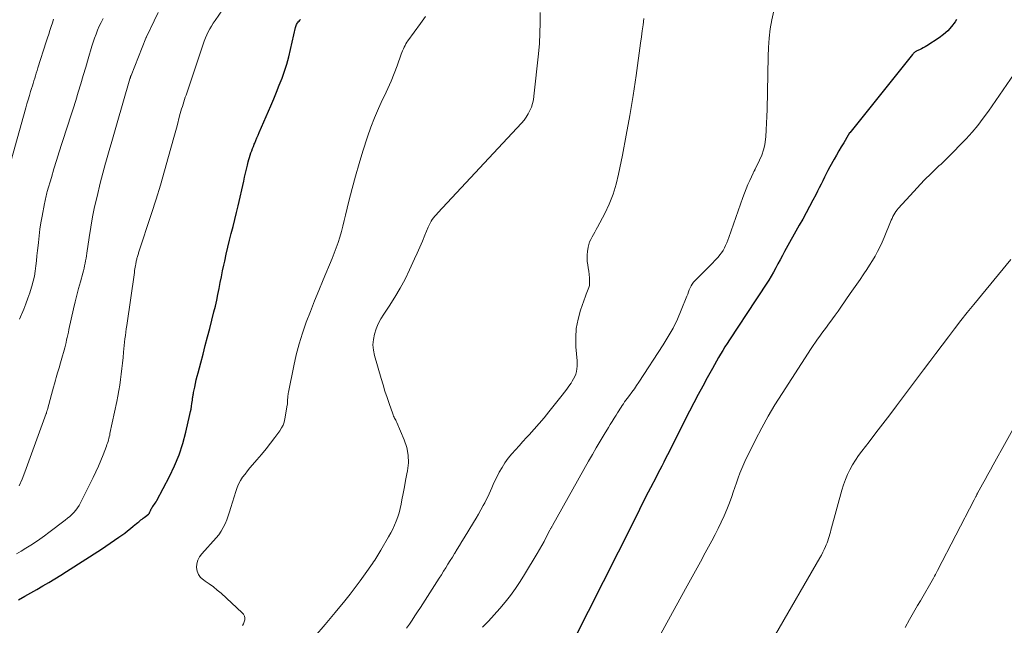
# Model space of a CAD drawing. Units: feet. Extents: x 2059994 to 2063259, y 539990 to 545001.
# Drawn here: x 2061022 to 2061211, y 542135 to 542252 of the extents above; entities that cross this region are included whole.
import ezdxf

# ---------------------------------------------------------------- set-up
doc = ezdxf.new("R2010")
doc.units = ezdxf.units.FT
doc.header["$LTSCALE"] = 100
doc.header["$MEASUREMENT"] = 0
doc.layers.add('CONTOUR INDEX', color=32, linetype='Continuous', lineweight=25)
doc.layers.add('CONTOUR INTERMEDIATE', color=40, linetype='Continuous', lineweight=15)

msp = doc.modelspace()

# ---------------------------------------------------------------- linework, layer by layer
at = {"layer": 'CONTOUR INDEX', "flags": 128}
for points, elevation in [([(2061021.53, 542140.05), (2061022.7, 542140.71), (2061023.87, 542141.37), (2061025.03, 542142.04), (2061026.2, 542142.7), (2061027.36, 542143.38), (2061028.51, 542144.07), (2061029.65, 542144.77), (2061030.78, 542145.49), (2061037.46, 542149.77), (2061038.32, 542150.33), (2061039.17, 542150.9), (2061040.02, 542151.48), (2061040.85, 542152.08), (2061041.39, 542152.46), (2061041.95, 542152.87), (2061042.51, 542153.29), (2061043.05, 542153.73), (2061043.59, 542154.17), (2061044.25, 542154.72), (2061044.46, 542154.89), (2061044.67, 542155.06), (2061044.88, 542155.23), (2061045.09, 542155.39), (2061045.3, 542155.56), (2061045.51, 542155.72), (2061045.73, 542155.89), (2061045.94, 542156.06), (2061046.53, 542156.52), (2061046.59, 542156.58), (2061046.65, 542156.65), (2061046.7, 542156.72), (2061046.74, 542156.8), (2061046.78, 542156.89), (2061046.82, 542156.97), (2061046.85, 542157.06), (2061046.89, 542157.14), (2061046.98, 542157.33), (2061047.06, 542157.51), (2061047.16, 542157.68), (2061047.26, 542157.84), (2061047.38, 542158), (2061047.5, 542158.16), (2061047.68, 542158.41), (2061047.84, 542158.65), (2061048, 542158.91), (2061048.15, 542159.17), (2061050.59, 542163.79), (2061051.57, 542165.84), (2061052.44, 542167.93), (2061053.15, 542170.09), (2061053.74, 542172.29), (2061054.52, 542175.72), (2061054.63, 542176.24), (2061054.73, 542176.75), (2061054.82, 542177.27), (2061054.89, 542177.79), (2061054.98, 542178.47), (2061055.01, 542178.65), (2061055.03, 542178.83), (2061055.06, 542179.01), (2061055.09, 542179.19), (2061055.12, 542179.37), (2061055.15, 542179.55), (2061055.18, 542179.73), (2061055.22, 542179.91), (2061055.44, 542180.95), (2061055.59, 542181.65), (2061055.74, 542182.34), (2061055.91, 542183.04), (2061056.09, 542183.73), (2061056.6, 542185.65), (2061057.04, 542187.3), (2061057.47, 542188.96), (2061057.9, 542190.61), (2061058.33, 542192.27), (2061059.13, 542195.45), (2061059.41, 542196.56), (2061059.67, 542197.69), (2061059.91, 542198.81), (2061060.13, 542199.94), (2061060.35, 542201.07), (2061060.57, 542202.2), (2061060.8, 542203.33), (2061061.04, 542204.46), (2061061.2, 542205.22), (2061061.49, 542206.56), (2061061.8, 542207.89), (2061062.13, 542209.22), (2061062.47, 542210.55), (2061062.82, 542211.88), (2061063.16, 542213.21), (2061063.48, 542214.54), (2061063.79, 542215.88), (2061064.86, 542220.63), (2061065.03, 542221.39), (2061065.21, 542222.15), (2061065.39, 542222.91), (2061065.57, 542223.67), (2061065.73, 542224.32), (2061065.85, 542224.75), (2061065.97, 542225.18), (2061066.11, 542225.6), (2061066.25, 542226.03), (2061066.41, 542226.45), (2061066.57, 542226.87), (2061066.73, 542227.28), (2061066.9, 542227.7), (2061066.98, 542227.9), (2061067.2, 542228.42), (2061067.41, 542228.93), (2061067.63, 542229.44), (2061067.85, 542229.96), (2061070.07, 542235.09), (2061070.64, 542236.42), (2061071.19, 542237.75), (2061071.72, 542239.08), (2061072.24, 542240.42), (2061072.73, 542241.78), (2061073.17, 542243.14), (2061073.56, 542244.53), (2061073.9, 542245.93), (2061074.85, 542250.15), (2061074.9, 542250.35), (2061074.97, 542250.55), (2061075.05, 542250.74), (2061075.14, 542250.92), (2061075.25, 542251.1), (2061075.37, 542251.27), (2061075.51, 542251.42), (2061075.66, 542251.56), (2061075.8, 542251.68)], 860), ([(2061202.11, 542251.71), (2061201.8, 542251.24), (2061201.14, 542250.36), (2061200.42, 542249.55), (2061199.61, 542248.83), (2061198.73, 542248.17), (2061196.36, 542246.64), (2061196.02, 542246.43), (2061195.68, 542246.23), (2061195.32, 542246.05), (2061194.96, 542245.89), (2061194.47, 542245.68), (2061194.35, 542245.62), (2061194.23, 542245.56), (2061194.12, 542245.48), (2061194.01, 542245.39), (2061193.91, 542245.3), (2061193.81, 542245.21), (2061193.72, 542245.11), (2061193.63, 542245), (2061181.53, 542229.93), (2061181.49, 542229.88), (2061181.45, 542229.83), (2061181.41, 542229.77), (2061181.38, 542229.71), (2061181.34, 542229.65), (2061181.31, 542229.59), (2061181.27, 542229.53), (2061181.24, 542229.48), (2061180.37, 542228), (2061179.91, 542227.21), (2061179.44, 542226.41), (2061178.98, 542225.61), (2061178.53, 542224.81), (2061177.69, 542223.33), (2061177.33, 542222.68), (2061176.97, 542222.02), (2061176.64, 542221.35), (2061176.32, 542220.67), (2061176, 542220), (2061175.67, 542219.33), (2061175.33, 542218.66), (2061174.99, 542217.99), (2061174.41, 542216.91), (2061173.77, 542215.71), (2061173.13, 542214.51), (2061172.47, 542213.31), (2061171.82, 542212.12), (2061169, 542207.07), (2061168.56, 542206.28), (2061168.13, 542205.49), (2061167.7, 542204.69), (2061167.27, 542203.9), (2061166.84, 542203.11), (2061166.39, 542202.33), (2061165.93, 542201.55), (2061165.45, 542200.79), (2061164.95, 542200.03), (2061164.46, 542199.27), (2061163.96, 542198.51), (2061163.47, 542197.76), (2061158.37, 542190.05), (2061157.93, 542189.38), (2061157.5, 542188.7), (2061157.09, 542188.02), (2061156.68, 542187.33), (2061156.28, 542186.63), (2061155.88, 542185.94), (2061155.49, 542185.24), (2061155.1, 542184.54), (2061154.11, 542182.75), (2061153.23, 542181.15), (2061152.37, 542179.55), (2061151.52, 542177.93), (2061150.69, 542176.31), (2061147.17, 542169.34), (2061146.81, 542168.63), (2061146.44, 542167.92), (2061146.08, 542167.2), (2061145.71, 542166.49), (2061145.34, 542165.78), (2061144.97, 542165.07), (2061144.61, 542164.36), (2061144.24, 542163.66), (2061143.15, 542161.58), (2061142.72, 542160.75), (2061142.3, 542159.91), (2061141.88, 542159.08), (2061141.47, 542158.24), (2061141.07, 542157.4), (2061140.65, 542156.56), (2061140.24, 542155.72), (2061139.82, 542154.89), (2061128.29, 542132.06)], 840)]:
    msp.add_lwpolyline(points, dxfattribs=dict(at, elevation=elevation))
at = {"layer": 'CONTOUR INTERMEDIATE', "flags": 128}
for points, elevation in [([(2061062.19, 542255.67), (2061059.34, 542251.53), (2061058.98, 542250.99), (2061058.65, 542250.45), (2061058.33, 542249.89), (2061058.03, 542249.33), (2061057.75, 542248.75), (2061057.49, 542248.16), (2061057.26, 542247.57), (2061057.04, 542246.96), (2061053.76, 542237.18), (2061053.62, 542236.74), (2061053.47, 542236.29), (2061053.33, 542235.84), (2061053.19, 542235.4), (2061053.05, 542234.95), (2061052.91, 542234.5), (2061052.78, 542234.05), (2061052.66, 542233.6), (2061052.4, 542232.66), (2061052.15, 542231.74), (2061051.9, 542230.82), (2061051.65, 542229.9), (2061051.4, 542228.98), (2061050.41, 542225.32), (2061049.64, 542222.57), (2061048.84, 542219.83), (2061048, 542217.11), (2061047.13, 542214.39), (2061044.63, 542206.83), (2061044.58, 542206.65), (2061044.52, 542206.47), (2061044.47, 542206.29), (2061044.42, 542206.11), (2061044.37, 542205.93), (2061044.32, 542205.75), (2061044.28, 542205.56), (2061044.23, 542205.38), (2061044.19, 542205.18), (2061044.15, 542204.99), (2061044.11, 542204.8), (2061044.07, 542204.6), (2061044.02, 542204.34), (2061043.96, 542204.02), (2061043.91, 542203.7), (2061043.85, 542203.38), (2061043.81, 542203.05), (2061042.35, 542192.84), (2061042.26, 542192.19), (2061042.17, 542191.55), (2061042.08, 542190.91), (2061041.99, 542190.26), (2061041.91, 542189.62), (2061041.84, 542188.98), (2061041.78, 542188.33), (2061041.72, 542187.68), (2061041.63, 542186.65), (2061041.53, 542185.59), (2061041.42, 542184.53), (2061041.29, 542183.46), (2061041.15, 542182.4), (2061041, 542181.35), (2061040.82, 542180.29), (2061040.63, 542179.24), (2061040.42, 542178.19), (2061039.12, 542172.02), (2061039.06, 542171.71), (2061038.98, 542171.4), (2061038.91, 542171.1), (2061038.83, 542170.79), (2061038.74, 542170.49), (2061038.64, 542170.19), (2061038.54, 542169.89), (2061038.43, 542169.59), (2061037.8, 542167.94), (2061037.35, 542166.82), (2061036.88, 542165.72), (2061036.38, 542164.63), (2061035.86, 542163.54), (2061033.46, 542158.69), (2061033.19, 542158.2), (2061032.89, 542157.73), (2061032.55, 542157.28), (2061032.18, 542156.86), (2061031.79, 542156.46), (2061031.38, 542156.08), (2061030.95, 542155.71), (2061030.51, 542155.36), (2061027.36, 542152.99), (2061026.5, 542152.36), (2061025.63, 542151.73), (2061024.75, 542151.13), (2061023.86, 542150.53), (2061022.95, 542149.96), (2061022.04, 542149.41), (2061021.11, 542148.89)], 864), ([(2061048.37, 542253.04), (2061047.61, 542251.48), (2061046.14, 542248.37), (2061046.13, 542248.35), (2061046.12, 542248.33), (2061046.12, 542248.31), (2061046.11, 542248.3), (2061046.08, 542248.22), (2061046.07, 542248.2), (2061046.06, 542248.18), (2061046.05, 542248.16), (2061046.05, 542248.14), (2061043.19, 542240.96), (2061043.15, 542240.88), (2061043.12, 542240.8), (2061043.09, 542240.71), (2061043.07, 542240.63), (2061043.04, 542240.55), (2061043.01, 542240.46), (2061042.99, 542240.38), (2061042.96, 542240.29), (2061040.38, 542231.36), (2061040.12, 542230.47), (2061039.86, 542229.59), (2061039.6, 542228.7), (2061039.34, 542227.81), (2061039.09, 542226.92), (2061038.83, 542226.04), (2061038.58, 542225.15), (2061038.33, 542224.26), (2061038.28, 542224.09), (2061038.01, 542223.12), (2061037.75, 542222.14), (2061037.5, 542221.17), (2061037.25, 542220.19), (2061036.63, 542217.65), (2061036.17, 542215.69), (2061035.76, 542213.72), (2061035.41, 542211.74), (2061035.09, 542209.75), (2061034.66, 542206.73), (2061034.58, 542206.25), (2061034.51, 542205.76), (2061034.42, 542205.28), (2061034.34, 542204.79), (2061034.24, 542204.31), (2061034.14, 542203.83), (2061034.02, 542203.35), (2061033.89, 542202.88), (2061033.44, 542201.24), (2061033.08, 542199.95), (2061032.75, 542198.65), (2061032.43, 542197.35), (2061032.12, 542196.05), (2061031.22, 542192.02), (2061031.11, 542191.52), (2061031, 542191.02), (2061030.89, 542190.52), (2061030.78, 542190.03), (2061030.67, 542189.53), (2061030.55, 542189.03), (2061030.42, 542188.54), (2061030.28, 542188.05), (2061029.85, 542186.54), (2061029.58, 542185.61), (2061029.31, 542184.67), (2061029.04, 542183.74), (2061028.76, 542182.8), (2061028.62, 542182.3), (2061028.42, 542181.62), (2061028.22, 542180.93), (2061028.03, 542180.25), (2061027.85, 542179.56), (2061027.07, 542176.65), (2061027.05, 542176.55), (2061027.02, 542176.46), (2061026.99, 542176.36), (2061026.96, 542176.26), (2061026.93, 542176.17), (2061026.9, 542176.07), (2061026.87, 542175.98), (2061026.84, 542175.88), (2061022.71, 542164.58), (2061022.19, 542163.26), (2061021.62, 542161.96)], 868), ([(2061121.93, 542253.07), (2061121.94, 542251.08), (2061121.9, 542249.09), (2061121.79, 542247.1), (2061121.62, 542245.12), (2061120.74, 542236.94), (2061120.63, 542236.22), (2061120.47, 542235.52), (2061120.24, 542234.84), (2061119.97, 542234.17), (2061119.63, 542233.53), (2061119.26, 542232.92), (2061118.83, 542232.34), (2061118.36, 542231.79), (2061102.23, 542214.49), (2061101.95, 542214.18), (2061101.68, 542213.87), (2061101.42, 542213.54), (2061101.17, 542213.21), (2061100.94, 542212.87), (2061100.73, 542212.52), (2061100.54, 542212.15), (2061100.37, 542211.77), (2061099.74, 542210.22), (2061099.27, 542209.06), (2061098.78, 542207.91), (2061098.27, 542206.76), (2061097.76, 542205.62), (2061096.81, 542203.56), (2061095.93, 542201.75), (2061094.99, 542199.98), (2061093.96, 542198.26), (2061092.87, 542196.57), (2061091.82, 542195.02), (2061091.26, 542194.11), (2061090.76, 542193.17), (2061090.36, 542192.19), (2061090.03, 542191.17), (2061089.83, 542190.14), (2061089.75, 542189.1), (2061089.84, 542188.07), (2061090.05, 542187.04), (2061091.31, 542182.64), (2061091.68, 542181.42), (2061092.05, 542180.2), (2061092.45, 542178.99), (2061092.86, 542177.79), (2061093.54, 542175.81), (2061093.62, 542175.6), (2061093.71, 542175.39), (2061093.81, 542175.19), (2061093.91, 542174.98), (2061094.02, 542174.78), (2061094.12, 542174.58), (2061094.22, 542174.38), (2061094.31, 542174.17), (2061095.77, 542170.82), (2061096.25, 542169.36), (2061096.55, 542167.89), (2061096.57, 542166.38), (2061096.4, 542164.85), (2061096.29, 542164.27), (2061096.04, 542163.02), (2061095.79, 542161.77), (2061095.55, 542160.51), (2061095.31, 542159.26), (2061095.15, 542158.41), (2061094.97, 542157.59), (2061094.76, 542156.77), (2061094.51, 542155.97), (2061094.22, 542155.18), (2061093.89, 542154.4), (2061093.54, 542153.64), (2061093.16, 542152.89), (2061092.75, 542152.15), (2061091.25, 542149.6), (2061091.06, 542149.27), (2061090.87, 542148.94), (2061090.68, 542148.62), (2061090.48, 542148.29), (2061090.29, 542147.97), (2061090.08, 542147.65), (2061089.87, 542147.33), (2061089.66, 542147.02), (2061088.24, 542145), (2061087.3, 542143.7), (2061086.34, 542142.4), (2061085.36, 542141.12), (2061084.36, 542139.86), (2061082.5, 542137.56), (2061080.57, 542135.25), (2061078.58, 542132.99)], 852), ([(2061166.89, 542253.39), (2061166.52, 542251.65), (2061166.24, 542249.89), (2061166.01, 542248.12), (2061165.87, 542246.35), (2061165.8, 542244.57), (2061165.62, 542234.38), (2061165.58, 542233.07), (2061165.53, 542231.76), (2061165.45, 542230.46), (2061165.35, 542229.15), (2061165.31, 542228.67), (2061165.16, 542227.62), (2061164.94, 542226.6), (2061164.6, 542225.61), (2061164.18, 542224.64), (2061163.34, 542222.93), (2061163.28, 542222.83), (2061163.23, 542222.73), (2061163.17, 542222.63), (2061163.12, 542222.53), (2061163.06, 542222.43), (2061163.01, 542222.32), (2061162.96, 542222.22), (2061162.91, 542222.12), (2061162.28, 542220.73), (2061161.93, 542219.93), (2061161.59, 542219.12), (2061161.27, 542218.3), (2061160.97, 542217.48), (2061158.25, 542209.73), (2061158.06, 542209.22), (2061157.86, 542208.73), (2061157.64, 542208.23), (2061157.4, 542207.75), (2061157.14, 542207.28), (2061156.85, 542206.83), (2061156.52, 542206.41), (2061156.17, 542206), (2061154.45, 542204.19), (2061153.91, 542203.62), (2061153.36, 542203.06), (2061152.81, 542202.5), (2061152.25, 542201.95), (2061151.73, 542201.44), (2061151.45, 542201.13), (2061151.2, 542200.8), (2061150.99, 542200.44), (2061150.8, 542200.06), (2061150.64, 542199.67), (2061150.49, 542199.28), (2061150.33, 542198.88), (2061150.17, 542198.49), (2061149.09, 542195.76), (2061148.34, 542194.03), (2061147.52, 542192.33), (2061146.6, 542190.68), (2061145.62, 542189.07), (2061140.95, 542181.94), (2061140.51, 542181.29), (2061140.07, 542180.64), (2061139.61, 542180), (2061139.13, 542179.37), (2061138.69, 542178.78), (2061138.44, 542178.45), (2061138.19, 542178.11), (2061137.95, 542177.77), (2061137.72, 542177.42), (2061137.5, 542177.08), (2061137.27, 542176.72), (2061137.05, 542176.37), (2061136.83, 542176.02), (2061136.54, 542175.55), (2061136.17, 542174.96), (2061135.81, 542174.37), (2061135.44, 542173.78), (2061135.08, 542173.19), (2061134.25, 542171.84), (2061133.48, 542170.57), (2061132.72, 542169.3), (2061131.98, 542168.02), (2061131.25, 542166.73), (2061124.28, 542154.32), (2061124.22, 542154.21), (2061124.16, 542154.1), (2061124.1, 542153.99), (2061124.04, 542153.88), (2061123.98, 542153.77), (2061123.92, 542153.66), (2061123.87, 542153.54), (2061123.81, 542153.43), (2061123.1, 542152.06), (2061122.68, 542151.27), (2061122.25, 542150.48), (2061121.8, 542149.71), (2061121.35, 542148.93), (2061118.94, 542144.93), (2061118.07, 542143.55), (2061117.16, 542142.2), (2061116.2, 542140.88), (2061115.21, 542139.59), (2061114.16, 542138.34), (2061113.09, 542137.11), (2061111.98, 542135.91), (2061110.85, 542134.74)], 844), ([(2061028.27, 542251.8), (2061028.04, 542251.07), (2061027.8, 542250.34), (2061027.56, 542249.62), (2061027.32, 542248.89), (2061027.09, 542248.16), (2061026.85, 542247.43), (2061025.25, 542242.39), (2061025.09, 542241.89), (2061024.94, 542241.4), (2061024.79, 542240.9), (2061024.64, 542240.41), (2061024.49, 542239.91), (2061024.33, 542239.42), (2061024.18, 542238.92), (2061024.03, 542238.43), (2061023.84, 542237.85), (2061023.6, 542237.06), (2061023.36, 542236.27), (2061023.13, 542235.48), (2061022.91, 542234.69), (2061018.84, 542220.03)], 876), ([(2061037.79, 542251.88), (2061037.42, 542251.16), (2061037.07, 542250.42), (2061036.74, 542249.67), (2061036.44, 542248.91), (2061036.15, 542248.15), (2061035.89, 542247.38), (2061035.64, 542246.6), (2061034.91, 542244.13), (2061034.44, 542242.53), (2061033.96, 542240.93), (2061033.48, 542239.33), (2061033, 542237.74), (2061032.52, 542236.14), (2061032.02, 542234.54), (2061031.51, 542232.95), (2061031, 542231.37), (2061029.84, 542227.85), (2061029.32, 542226.22), (2061028.81, 542224.6), (2061028.31, 542222.97), (2061027.83, 542221.33), (2061027.04, 542218.63), (2061026.96, 542218.34), (2061026.88, 542218.05), (2061026.81, 542217.76), (2061026.74, 542217.47), (2061026.68, 542217.17), (2061026.62, 542216.88), (2061026.56, 542216.58), (2061026.5, 542216.29), (2061026.06, 542213.85), (2061025.84, 542212.59), (2061025.64, 542211.33), (2061025.48, 542210.06), (2061025.33, 542208.79), (2061025.27, 542208.22), (2061025.17, 542207.23), (2061025.07, 542206.25), (2061024.97, 542205.26), (2061024.87, 542204.28), (2061024.74, 542203.3), (2061024.58, 542202.33), (2061024.35, 542201.36), (2061024.1, 542200.41), (2061024.02, 542200.18), (2061023.69, 542199.12), (2061023.33, 542198.06), (2061022.94, 542197.02), (2061022.53, 542195.99), (2061021.72, 542194.02)], 872), ([(2061099.83, 542252.31), (2061098.89, 542250.94), (2061096.49, 542247.61), (2061096.29, 542247.32), (2061096.1, 542247.01), (2061095.92, 542246.69), (2061095.76, 542246.37), (2061095.61, 542246.04), (2061095.46, 542245.71), (2061095.33, 542245.38), (2061095.2, 542245.04), (2061094.39, 542242.77), (2061093.84, 542241.31), (2061093.26, 542239.86), (2061092.62, 542238.43), (2061091.95, 542237.02), (2061091.61, 542236.33), (2061090.79, 542234.57), (2061090.02, 542232.78), (2061089.33, 542230.97), (2061088.69, 542229.13), (2061087.8, 542226.34), (2061087.07, 542223.97), (2061086.37, 542221.59), (2061085.73, 542219.19), (2061085.13, 542216.78), (2061084.49, 542214.07), (2061084.23, 542213.01), (2061083.96, 542211.95), (2061083.67, 542210.89), (2061083.37, 542209.84), (2061083.04, 542208.79), (2061082.69, 542207.75), (2061082.3, 542206.73), (2061081.89, 542205.71), (2061080.17, 542201.6), (2061079.33, 542199.57), (2061078.5, 542197.54), (2061077.7, 542195.49), (2061076.91, 542193.44), (2061076.18, 542191.37), (2061075.52, 542189.29), (2061074.97, 542187.17), (2061074.49, 542185.03), (2061073.48, 542179.97), (2061073.44, 542179.75), (2061073.4, 542179.53), (2061073.38, 542179.31), (2061073.35, 542179.09), (2061073.35, 542179.03), (2061073.33, 542178.83), (2061073.32, 542178.64), (2061073.31, 542178.45), (2061073.31, 542178.25), (2061073.31, 542178.05), (2061073.3, 542177.86), (2061073.27, 542177.66), (2061073.25, 542177.47), (2061072.79, 542174.85), (2061072.64, 542174.24), (2061072.44, 542173.66), (2061072.16, 542173.11), (2061071.82, 542172.58), (2061070.86, 542171.28), (2061070.02, 542170.17), (2061069.16, 542169.08), (2061068.28, 542168), (2061067.38, 542166.94), (2061066.56, 542166), (2061066.06, 542165.42), (2061065.58, 542164.82), (2061065.12, 542164.22), (2061064.66, 542163.6), (2061064.25, 542162.97), (2061063.89, 542162.31), (2061063.59, 542161.62), (2061063.33, 542160.9), (2061062.39, 542157.78), (2061062.14, 542156.99), (2061061.88, 542156.21), (2061061.59, 542155.44), (2061061.29, 542154.67), (2061060.94, 542153.93), (2061060.55, 542153.23), (2061060.08, 542152.56), (2061059.56, 542151.93), (2061056.81, 542148.9), (2061056.38, 542148.3), (2061056.05, 542147.66), (2061055.87, 542146.96), (2061055.8, 542146.23), (2061055.92, 542145.52), (2061056.16, 542144.88), (2061056.57, 542144.33), (2061057.11, 542143.85), (2061057.44, 542143.64), (2061058.24, 542143.09), (2061059.02, 542142.52), (2061059.77, 542141.91), (2061060.5, 542141.28), (2061064.57, 542137.54), (2061064.81, 542137.24), (2061064.99, 542136.91), (2061065.06, 542136.55), (2061065.07, 542136.16), (2061064.97, 542135.77), (2061064.83, 542135.41), (2061064.61, 542135.08)], 856), ([(2061141.92, 542251.88), (2061141.76, 542250.7), (2061141.59, 542249.53), (2061141.43, 542248.36), (2061141.26, 542247.18), (2061140.4, 542240.93), (2061139.83, 542237.09), (2061139.21, 542233.25), (2061138.52, 542229.42), (2061137.78, 542225.6), (2061137.04, 542221.94), (2061136.55, 542219.99), (2061135.96, 542218.07), (2061135.22, 542216.2), (2061134.36, 542214.38), (2061133, 542211.74), (2061132.74, 542211.27), (2061132.48, 542210.79), (2061132.2, 542210.33), (2061131.92, 542209.86), (2061131.66, 542209.39), (2061131.44, 542208.91), (2061131.28, 542208.4), (2061131.17, 542207.87), (2061131.04, 542207.04), (2061130.97, 542206.4), (2061130.95, 542205.77), (2061131, 542205.14), (2061131.09, 542204.52), (2061131.2, 542203.89), (2061131.29, 542203.26), (2061131.36, 542202.62), (2061131.41, 542201.98), (2061131.46, 542201.21), (2061131.45, 542200.85), (2061131.41, 542200.5), (2061131.32, 542200.16), (2061131.19, 542199.83), (2061131.03, 542199.49), (2061130.89, 542199.16), (2061130.76, 542198.82), (2061130.63, 542198.48), (2061129.7, 542195.74), (2061129.22, 542194.01), (2061128.89, 542192.26), (2061128.78, 542190.48), (2061128.82, 542188.69), (2061129.04, 542185.99), (2061129.05, 542185.48), (2061129.04, 542184.98), (2061128.99, 542184.47), (2061128.9, 542183.97), (2061128.77, 542183.48), (2061128.6, 542183), (2061128.37, 542182.55), (2061128.12, 542182.11), (2061127.88, 542181.75), (2061127.47, 542181.15), (2061127.05, 542180.55), (2061126.61, 542179.97), (2061126.16, 542179.39), (2061123.6, 542176.19), (2061122.68, 542175.08), (2061121.75, 542173.97), (2061120.8, 542172.89), (2061119.83, 542171.81), (2061119.33, 542171.26), (2061118.6, 542170.48), (2061117.88, 542169.68), (2061117.17, 542168.89), (2061116.45, 542168.09), (2061115.78, 542167.26), (2061115.15, 542166.4), (2061114.59, 542165.5), (2061114.07, 542164.57), (2061113.46, 542163.36), (2061113.17, 542162.79), (2061112.9, 542162.2), (2061112.64, 542161.61), (2061112.38, 542161.02), (2061112.13, 542160.43), (2061111.86, 542159.84), (2061111.57, 542159.26), (2061111.27, 542158.69), (2061110.99, 542158.18), (2061110.54, 542157.35), (2061110.08, 542156.54), (2061109.6, 542155.73), (2061109.12, 542154.92), (2061107.3, 542151.95), (2061106.85, 542151.22), (2061106.4, 542150.49), (2061105.95, 542149.76), (2061105.51, 542149.03), (2061105.45, 542148.94), (2061105.03, 542148.26), (2061104.61, 542147.58), (2061104.19, 542146.9), (2061103.77, 542146.21), (2061103.35, 542145.53), (2061102.92, 542144.85), (2061102.5, 542144.18), (2061102.06, 542143.5), (2061098.87, 542138.53), (2061098.35, 542137.72), (2061097.82, 542136.92), (2061097.29, 542136.13), (2061096.75, 542135.34), (2061096.2, 542134.55)], 848), ([(2061215.27, 542244.35), (2061208.21, 542234.08), (2061207.21, 542232.7), (2061206.17, 542231.34), (2061205.07, 542230.03), (2061203.93, 542228.75), (2061202.75, 542227.51), (2061201.55, 542226.28), (2061200.33, 542225.08), (2061199.1, 542223.9), (2061198.7, 542223.53), (2061197.27, 542222.15), (2061195.87, 542220.76), (2061194.5, 542219.32), (2061193.15, 542217.87), (2061190.88, 542215.36), (2061190.64, 542215.07), (2061190.41, 542214.77), (2061190.21, 542214.45), (2061190.02, 542214.12), (2061189.85, 542213.78), (2061189.68, 542213.44), (2061189.53, 542213.09), (2061189.38, 542212.74), (2061188.16, 542209.75), (2061187.77, 542208.83), (2061187.34, 542207.92), (2061186.89, 542207.04), (2061186.4, 542206.16), (2061185.89, 542205.3), (2061185.36, 542204.45), (2061184.82, 542203.61), (2061184.26, 542202.77), (2061184.14, 542202.6), (2061183.51, 542201.69), (2061182.89, 542200.77), (2061182.25, 542199.86), (2061181.62, 542198.95), (2061179.8, 542196.33), (2061179.27, 542195.58), (2061178.75, 542194.84), (2061178.22, 542194.11), (2061177.68, 542193.37), (2061177.46, 542193.07), (2061177.03, 542192.49), (2061176.6, 542191.91), (2061176.18, 542191.33), (2061175.75, 542190.76), (2061175.33, 542190.17), (2061174.92, 542189.59), (2061174.51, 542188.99), (2061174.12, 542188.4), (2061168.51, 542179.75), (2061167.14, 542177.56), (2061165.82, 542175.35), (2061164.58, 542173.1), (2061163.39, 542170.82), (2061161.95, 542167.96), (2061161.52, 542167.09), (2061161.12, 542166.2), (2061160.75, 542165.3), (2061160.4, 542164.39), (2061160.07, 542163.48), (2061159.75, 542162.56), (2061159.43, 542161.64), (2061159.11, 542160.72), (2061158.84, 542159.94), (2061158.39, 542158.68), (2061157.9, 542157.43), (2061157.37, 542156.2), (2061156.8, 542154.98), (2061156.2, 542153.77), (2061155.6, 542152.57), (2061154.97, 542151.38), (2061154.34, 542150.2), (2061153.73, 542149.07), (2061152.79, 542147.33), (2061151.84, 542145.59), (2061150.88, 542143.85), (2061149.93, 542142.11), (2061143.03, 542129.62)], 836), ([(2061212.52, 542205.55), (2061205.41, 542196.87), (2061204.16, 542195.33), (2061202.92, 542193.78), (2061201.71, 542192.21), (2061200.51, 542190.63), (2061199.32, 542189.04), (2061198.13, 542187.45), (2061196.94, 542185.87), (2061195.74, 542184.28), (2061190.55, 542177.38), (2061189.23, 542175.63), (2061187.91, 542173.88), (2061186.58, 542172.15), (2061185.24, 542170.41), (2061183.86, 542168.62), (2061183.24, 542167.77), (2061182.64, 542166.89), (2061182.09, 542165.99), (2061181.57, 542165.07), (2061181.11, 542164.13), (2061180.69, 542163.16), (2061180.33, 542162.17), (2061180.02, 542161.16), (2061178.03, 542153.87), (2061177.92, 542153.46), (2061177.81, 542153.05), (2061177.7, 542152.64), (2061177.58, 542152.22), (2061177.46, 542151.81), (2061177.33, 542151.41), (2061177.18, 542151.01), (2061177.02, 542150.61), (2061176.88, 542150.28), (2061176.63, 542149.73), (2061176.36, 542149.18), (2061176.08, 542148.65), (2061175.78, 542148.11), (2061167.24, 542133.37)], 832), ([(2061219.13, 542183.98), (2061209.14, 542166.01), (2061208.62, 542165.07), (2061208.1, 542164.14), (2061207.59, 542163.2), (2061207.07, 542162.26), (2061206.14, 542160.57), (2061206.09, 542160.48), (2061206.04, 542160.38), (2061205.99, 542160.29), (2061205.94, 542160.19), (2061205.9, 542160.1), (2061205.85, 542160), (2061205.8, 542159.91), (2061205.75, 542159.81), (2061205.72, 542159.75), (2061205.66, 542159.63), (2061205.6, 542159.5), (2061205.54, 542159.38), (2061205.47, 542159.25), (2061198.43, 542145.66), (2061198.24, 542145.29), (2061198.04, 542144.93), (2061197.84, 542144.57), (2061197.63, 542144.21), (2061195.12, 542139.86), (2061194.6, 542138.95), (2061194.08, 542138.04), (2061193.57, 542137.13), (2061193.06, 542136.22), (2061192.22, 542134.71)], 828)]:
    msp.add_lwpolyline(points, dxfattribs=dict(at, elevation=elevation))

doc.saveas('drawing.dxf')
